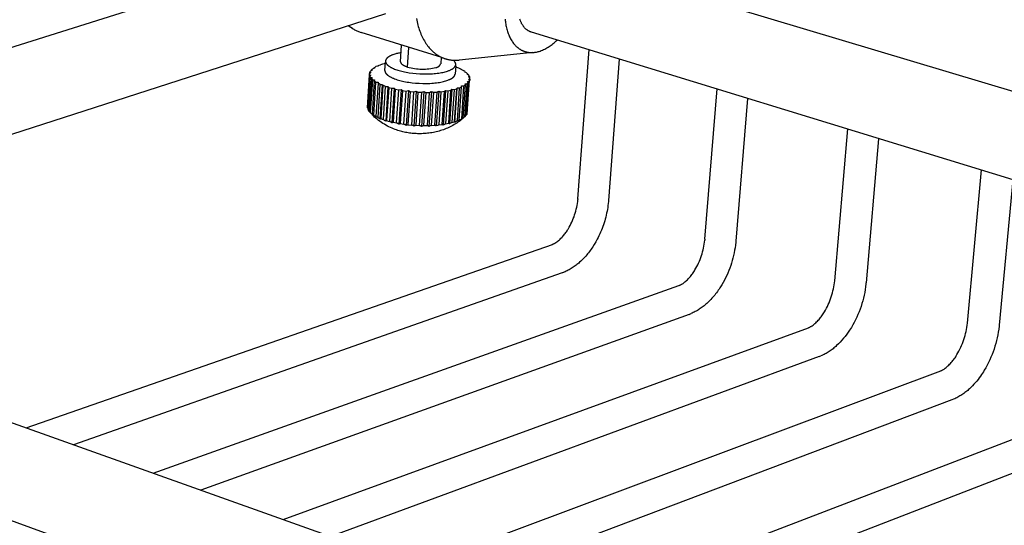
# Model space of a CAD drawing. Units: millimetres. Extents: x 1831 to 3270, y 2654 to 3212.
# Drawn here: x 3056 to 3131, y 3131 to 3169 of the extents above; entities that cross this region are included whole.
import ezdxf

# ---------------------------------------------------------------- set-up
doc = ezdxf.new("R2010")
doc.units = ezdxf.units.MM
doc.header["$MEASUREMENT"] = 0
for name, color, linetype, true_color in [('Default', 7, 'Continuous', 0x000000), ('Default$IGES level 5031011$Default', 7, 'Continuous', 0x000000), ('Make2D$visible$tangents$Default', 7, 'Continuous', 0x000000)]:
    doc.layers.add(name, color=color, linetype=linetype, true_color=true_color)

msp = doc.modelspace()

# ---------------------------------------------------------------- linework, layer by layer
at = {"layer": 'Default'}
for points in [[(3085.016, 3160.842), (3084.917, 3160.874), (3084.82, 3160.909)], [(3098.628, 3155.68), (3098.622, 3155.608)], [(3100.934, 3155.534), (3100.928, 3155.461)], [(3108.222, 3152.613), (3108.216, 3152.539)], [(3110.559, 3152.464), (3110.552, 3152.389)], [(3097.582, 3150.128), (3097.537, 3150.11), (3097.497, 3150.094), (3097.46, 3150.08), (3097.427, 3150.07)], [(3120.395, 3149.302), (3120.39, 3149.248)], [(3120.395, 3149.302), (3120.397, 3149.325)], [(3106.249, 3149.112), (3106.268, 3149.118)], [(3107.02, 3146.937), (3107.177, 3146.997)], [(3130.457, 3146.115), (3130.45, 3146.037)], [(3116.856, 3143.745), (3116.986, 3143.796)], [(3127.016, 3140.523), (3126.895, 3140.475)]]:
    msp.add_lwpolyline(points, dxfattribs=at)
at = {"layer": 'Default$IGES level 5031011$Default'}
for points in [[(3020.017, 3155.87), (3082.302, 3175.464)], [(3097.019, 3174.128), (3201.915, 3142.747)], [(3084.079, 3169.652), (3025.26, 3150.694)], [(3086.419, 3169.296), (3086.444, 3169.171), (3086.47, 3169.048), (3086.499, 3168.926), (3086.53, 3168.805), (3086.563, 3168.686), (3086.599, 3168.569), (3086.637, 3168.453), (3086.677, 3168.339), (3086.719, 3168.228), (3086.764, 3168.118), (3086.81, 3168.011), (3086.859, 3167.905), (3086.91, 3167.803), (3086.964, 3167.702), (3087.019, 3167.605), (3087.076, 3167.51), (3087.136, 3167.417), (3087.197, 3167.328), (3087.26, 3167.241), (3087.325, 3167.158), (3087.392, 3167.077), (3087.461, 3167), (3087.531, 3166.926), (3087.603, 3166.855), (3087.677, 3166.787), (3087.714, 3166.755), (3087.752, 3166.723), (3087.79, 3166.692), (3087.829, 3166.662), (3087.868, 3166.632), (3087.907, 3166.604), (3087.946, 3166.576), (3087.986, 3166.55), (3088.026, 3166.524), (3088.067, 3166.499), (3088.107, 3166.475), (3088.148, 3166.451), (3088.19, 3166.429), (3088.231, 3166.407), (3088.273, 3166.387), (3088.315, 3166.367), (3088.357, 3166.348), (3088.4, 3166.33), (3088.442, 3166.312), (3088.485, 3166.296), (3088.528, 3166.28), (3088.572, 3166.265), (3088.615, 3166.252), (3088.659, 3166.238), (3088.703, 3166.226), (3088.747, 3166.215), (3088.791, 3166.204), (3088.835, 3166.195), (3088.879, 3166.186), (3088.924, 3166.178), (3088.968, 3166.17), (3089.013, 3166.164), (3089.058, 3166.158), (3089.102, 3166.153), (3089.147, 3166.149), (3089.192, 3166.146), (3089.282, 3166.142), (3089.372, 3166.141), (3089.462, 3166.143), (3089.553, 3166.148), (3089.643, 3166.155)], [(3081.582, 3168.532), (3081.503, 3168.582), (3081.424, 3168.635), (3081.347, 3168.69), (3081.271, 3168.748)], [(3093.12, 3169.25), (3093.13, 3169.154), (3093.141, 3169.058), (3093.155, 3168.962), (3093.17, 3168.868), (3093.187, 3168.775), (3093.206, 3168.682), (3093.227, 3168.59), (3093.25, 3168.5), (3093.275, 3168.411), (3093.301, 3168.324), (3093.33, 3168.238), (3093.36, 3168.153), (3093.392, 3168.07), (3093.426, 3167.99), (3093.462, 3167.911), (3093.5, 3167.834), (3093.539, 3167.759), (3093.58, 3167.686), (3093.623, 3167.615), (3093.668, 3167.547), (3093.714, 3167.481), (3093.762, 3167.418), (3093.786, 3167.388), (3093.811, 3167.357), (3093.836, 3167.328), (3093.862, 3167.299), (3093.888, 3167.271), (3093.914, 3167.244), (3093.941, 3167.217), (3093.968, 3167.191), (3093.995, 3167.166), (3094.023, 3167.141), (3094.051, 3167.117), (3094.079, 3167.094), (3094.107, 3167.071), (3094.136, 3167.049), (3094.165, 3167.028), (3094.195, 3167.008), (3094.224, 3166.988), (3094.254, 3166.969), (3094.284, 3166.951), (3094.315, 3166.933), (3094.346, 3166.916), (3094.376, 3166.9), (3094.407, 3166.885), (3094.439, 3166.87), (3094.47, 3166.856), (3094.502, 3166.843), (3094.534, 3166.831), (3094.566, 3166.819), (3094.598, 3166.808), (3094.63, 3166.797), (3094.663, 3166.788), (3094.695, 3166.779), (3094.728, 3166.77), (3094.761, 3166.763), (3094.794, 3166.756), (3094.827, 3166.75), (3094.86, 3166.744), (3094.893, 3166.739), (3094.927, 3166.735), (3094.96, 3166.732), (3094.993, 3166.729), (3095.027, 3166.727), (3095.06, 3166.725), (3095.094, 3166.724), (3095.127, 3166.724), (3095.161, 3166.725), (3095.195, 3166.726), (3095.228, 3166.727), (3095.262, 3166.729), (3095.295, 3166.732), (3095.329, 3166.736), (3095.362, 3166.74), (3095.429, 3166.75), (3095.496, 3166.762), (3095.562, 3166.776), (3095.628, 3166.793), (3095.694, 3166.811), (3095.76, 3166.832)], [(3095.117, 3168.258), (3095.086, 3168.269), (3095.054, 3168.28), (3095.023, 3168.292), (3094.992, 3168.306), (3094.961, 3168.32), (3094.931, 3168.336), (3094.901, 3168.352), (3094.871, 3168.37), (3094.842, 3168.388), (3094.813, 3168.408), (3094.784, 3168.428), (3094.756, 3168.45), (3094.728, 3168.473), (3094.7, 3168.496), (3094.674, 3168.521), (3094.647, 3168.547), (3094.621, 3168.573), (3094.596, 3168.601), (3094.571, 3168.63), (3094.547, 3168.659), (3094.523, 3168.69), (3094.499, 3168.721), (3094.477, 3168.753), (3094.455, 3168.786), (3094.433, 3168.82), (3094.412, 3168.855), (3094.392, 3168.891), (3094.372, 3168.927), (3094.354, 3168.965), (3094.335, 3169.002), (3094.317, 3169.041), (3094.3, 3169.08), (3094.284, 3169.121), (3094.268, 3169.161), (3094.253, 3169.202), (3094.239, 3169.244)], [(3088.329, 3166.341), (3082.238, 3168.236)], [(3199.642, 3136.216), (3095.117, 3168.258)], [(3085.22, 3166.03), (3085.303, 3167.282)], [(3095.76, 3166.832), (3095.849, 3166.866), (3095.939, 3166.903), (3096.027, 3166.942), (3096.114, 3166.984), (3096.201, 3167.028), (3096.286, 3167.075), (3096.37, 3167.124), (3096.452, 3167.176), (3096.533, 3167.23), (3096.612, 3167.286), (3096.69, 3167.344), (3096.766, 3167.405), (3096.84, 3167.467), (3096.912, 3167.532), (3096.982, 3167.598), (3097.05, 3167.666)], [(3085.266, 3166.713), (3085.196, 3166.702), (3085.127, 3166.689), (3085.058, 3166.674), (3084.989, 3166.659), (3084.92, 3166.642), (3084.852, 3166.624), (3084.784, 3166.604), (3084.717, 3166.584), (3084.642, 3166.558), (3084.606, 3166.545), (3084.571, 3166.531), (3084.536, 3166.516), (3084.502, 3166.502), (3084.47, 3166.487), (3084.438, 3166.471), (3084.407, 3166.455), (3084.378, 3166.439), (3084.349, 3166.422), (3084.322, 3166.405), (3084.296, 3166.388), (3084.283, 3166.379), (3084.271, 3166.37), (3084.259, 3166.361), (3084.248, 3166.352), (3084.237, 3166.342), (3084.226, 3166.333), (3084.215, 3166.324), (3084.205, 3166.314), (3084.196, 3166.305), (3084.186, 3166.295), (3084.177, 3166.285), (3084.169, 3166.275), (3084.16, 3166.266), (3084.153, 3166.256), (3084.145, 3166.246), (3084.138, 3166.236), (3084.132, 3166.225), (3084.125, 3166.215), (3084.12, 3166.205), (3084.114, 3166.195), (3084.112, 3166.189), (3084.109, 3166.184), (3084.107, 3166.179), (3084.105, 3166.174), (3084.103, 3166.169), (3084.101, 3166.163), (3084.099, 3166.158), (3084.097, 3166.153), (3084.095, 3166.148), (3084.094, 3166.142), (3084.092, 3166.137), (3084.091, 3166.132), (3084.09, 3166.126), (3084.088, 3166.121), (3084.087, 3166.116), (3084.086, 3166.11), (3084.086, 3166.105), (3084.085, 3166.1), (3084.084, 3166.094), (3084.084, 3166.089), (3084.084, 3166.083), (3084.083, 3166.078), (3084.083, 3166.073), (3084.083, 3166.067), (3084.083, 3166.062), (3084.083, 3166.056), (3084.084, 3166.051), (3084.084, 3166.046), (3084.085, 3166.04), (3084.085, 3166.035), (3084.086, 3166.029), (3084.087, 3166.024), (3084.088, 3166.018), (3084.089, 3166.013), (3084.09, 3166.007), (3084.091, 3166.002), (3084.093, 3165.996), (3084.094, 3165.991), (3084.096, 3165.986), (3084.098, 3165.98), (3084.099, 3165.975), (3084.101, 3165.969), (3084.103, 3165.964), (3084.106, 3165.958), (3084.11, 3165.947), (3084.115, 3165.936), (3084.121, 3165.925), (3084.127, 3165.914), (3084.133, 3165.904), (3084.14, 3165.893), (3084.148, 3165.882), (3084.155, 3165.871), (3084.163, 3165.86), (3084.172, 3165.849), (3084.181, 3165.838), (3084.19, 3165.828), (3084.2, 3165.817), (3084.21, 3165.806), (3084.221, 3165.796), (3084.232, 3165.785), (3084.243, 3165.775), (3084.255, 3165.764), (3084.279, 3165.743), (3084.305, 3165.723), (3084.333, 3165.702), (3084.362, 3165.682), (3084.392, 3165.662), (3084.424, 3165.642), (3084.456, 3165.623), (3084.49, 3165.604), (3084.525, 3165.585), (3084.561, 3165.567), (3084.599, 3165.549), (3084.676, 3165.514), (3084.757, 3165.48), (3084.84, 3165.448), (3084.927, 3165.418), (3085.015, 3165.389)], [(3088.287, 3166.38), (3088.252, 3165.875)], [(3095.228, 3166.725), (3089.643, 3166.155)], [(3098.628, 3155.68), (3099.471, 3166.952)], [(3083.255, 3165.551), (3083.114, 3165.499)], [(3083.228, 3165.542), (3083.23, 3165.583)], [(3083.23, 3165.583), (3083.262, 3165.602), (3083.294, 3165.621), (3083.328, 3165.64), (3083.363, 3165.659)], [(3083.23, 3165.583), (3083.255, 3165.551)], [(3083.518, 3165.703), (3083.363, 3165.659)], [(3083.521, 3165.734), (3083.518, 3165.703)], [(3083.521, 3165.734), (3083.604, 3165.768), (3083.692, 3165.801)], [(3083.858, 3165.836), (3083.692, 3165.801)], [(3083.888, 3165.865), (3083.858, 3165.836)], [(3083.888, 3165.865), (3083.989, 3165.894), (3084.093, 3165.921)], [(3084.037, 3165.374), (3084.078, 3166.003)], [(3085.015, 3165.389), (3085.107, 3165.361), (3085.204, 3165.334), (3085.306, 3165.308), (3085.413, 3165.283), (3085.524, 3165.259), (3085.639, 3165.236), (3085.759, 3165.215), (3085.882, 3165.195), (3086.138, 3165.161), (3086.405, 3165.134), (3086.678, 3165.115), (3086.953, 3165.106), (3087.226, 3165.105), (3087.493, 3165.114), (3087.622, 3165.121), (3087.748, 3165.131), (3087.871, 3165.143), (3087.989, 3165.156), (3088.104, 3165.172), (3088.213, 3165.189), (3088.318, 3165.207), (3088.418, 3165.228), (3088.513, 3165.249), (3088.602, 3165.272), (3088.686, 3165.295), (3088.764, 3165.32), (3088.815, 3165.337), (3088.864, 3165.355), (3088.912, 3165.374), (3088.958, 3165.393), (3089.003, 3165.414), (3089.045, 3165.435), (3089.086, 3165.457), (3089.106, 3165.468), (3089.125, 3165.479), (3089.144, 3165.491), (3089.161, 3165.502), (3089.179, 3165.514), (3089.196, 3165.526), (3089.212, 3165.538), (3089.228, 3165.551), (3089.242, 3165.563), (3089.257, 3165.576), (3089.27, 3165.589), (3089.283, 3165.602), (3089.296, 3165.615), (3089.302, 3165.621), (3089.307, 3165.628), (3089.313, 3165.634), (3089.318, 3165.641), (3089.323, 3165.648), (3089.328, 3165.655), (3089.333, 3165.661), (3089.338, 3165.668), (3089.342, 3165.675), (3089.346, 3165.682), (3089.35, 3165.689), (3089.354, 3165.696), (3089.358, 3165.703), (3089.362, 3165.71), (3089.365, 3165.717), (3089.368, 3165.724), (3089.371, 3165.731), (3089.374, 3165.738), (3089.376, 3165.745), (3089.378, 3165.752), (3089.381, 3165.759), (3089.382, 3165.766), (3089.384, 3165.774), (3089.386, 3165.781), (3089.387, 3165.788), (3089.388, 3165.795), (3089.389, 3165.802), (3089.39, 3165.81), (3089.391, 3165.817), (3089.391, 3165.824), (3089.391, 3165.831), (3089.391, 3165.839), (3089.391, 3165.846), (3089.39, 3165.853), (3089.39, 3165.861), (3089.389, 3165.868), (3089.388, 3165.875), (3089.386, 3165.883), (3089.385, 3165.89), (3089.383, 3165.898), (3089.381, 3165.905), (3089.379, 3165.912), (3089.377, 3165.92), (3089.374, 3165.927), (3089.372, 3165.934), (3089.369, 3165.942), (3089.366, 3165.949), (3089.363, 3165.957), (3089.359, 3165.964), (3089.355, 3165.971), (3089.352, 3165.979), (3089.348, 3165.986), (3089.343, 3165.993), (3089.339, 3166.001), (3089.334, 3166.008), (3089.329, 3166.015), (3089.324, 3166.023), (3089.319, 3166.03), (3089.308, 3166.045), (3089.296, 3166.059), (3089.284, 3166.074), (3089.27, 3166.088), (3089.256, 3166.102), (3089.242, 3166.117), (3089.226, 3166.131), (3089.21, 3166.145)], [(3085.22, 3166.03), (3085.22, 3166.026), (3085.22, 3166.023), (3085.22, 3166.019), (3085.22, 3166.016), (3085.22, 3166.012), (3085.22, 3166.009), (3085.22, 3166.005), (3085.221, 3166.002), (3085.221, 3165.998), (3085.222, 3165.995), (3085.222, 3165.991), (3085.223, 3165.988), (3085.224, 3165.984), (3085.225, 3165.981), (3085.226, 3165.977), (3085.227, 3165.974), (3085.228, 3165.97), (3085.229, 3165.967), (3085.23, 3165.963), (3085.231, 3165.96), (3085.233, 3165.956), (3085.234, 3165.953), (3085.236, 3165.949), (3085.237, 3165.946), (3085.239, 3165.942), (3085.241, 3165.939), (3085.245, 3165.932), (3085.249, 3165.925), (3085.253, 3165.918), (3085.258, 3165.911), (3085.263, 3165.904), (3085.269, 3165.897), (3085.274, 3165.89), (3085.28, 3165.883), (3085.286, 3165.876), (3085.293, 3165.869), (3085.3, 3165.863), (3085.307, 3165.856), (3085.314, 3165.849), (3085.322, 3165.842), (3085.33, 3165.836), (3085.338, 3165.829), (3085.346, 3165.822), (3085.364, 3165.809), (3085.383, 3165.796), (3085.402, 3165.784), (3085.423, 3165.771), (3085.444, 3165.759), (3085.467, 3165.747), (3085.49, 3165.735), (3085.513, 3165.723), (3085.538, 3165.712), (3085.563, 3165.701), (3085.589, 3165.69), (3085.642, 3165.669), (3085.697, 3165.65), (3085.754, 3165.631)], [(3085.754, 3165.631), (3085.883, 3165.596), (3086.014, 3165.565), (3086.146, 3165.538), (3086.28, 3165.516), (3086.414, 3165.498), (3086.549, 3165.484), (3086.685, 3165.475), (3086.821, 3165.47), (3086.957, 3165.47), (3087.093, 3165.474), (3087.229, 3165.483), (3087.364, 3165.496), (3087.498, 3165.513), (3087.631, 3165.535), (3087.763, 3165.561), (3087.894, 3165.592), (3087.908, 3165.594), (3087.922, 3165.596), (3087.937, 3165.599), (3087.951, 3165.603), (3087.965, 3165.607), (3087.979, 3165.611), (3087.993, 3165.616), (3088.007, 3165.622), (3088.021, 3165.628), (3088.035, 3165.635), (3088.048, 3165.642), (3088.062, 3165.649), (3088.075, 3165.657), (3088.088, 3165.665), (3088.1, 3165.674), (3088.112, 3165.684), (3088.124, 3165.693), (3088.136, 3165.704), (3088.147, 3165.714), (3088.158, 3165.725), (3088.168, 3165.736), (3088.178, 3165.748), (3088.188, 3165.759), (3088.197, 3165.772), (3088.205, 3165.784), (3088.213, 3165.796), (3088.221, 3165.809), (3088.228, 3165.822), (3088.235, 3165.835), (3088.241, 3165.848), (3088.247, 3165.862), (3088.252, 3165.875)], [(3089.385, 3165.731), (3089.341, 3165.102)], [(3089.432, 3165.625), (3089.379, 3165.645)], [(3089.467, 3165.594), (3089.432, 3165.625)], [(3089.63, 3165.544), (3089.467, 3165.594)], [(3089.803, 3165.462), (3089.719, 3165.503), (3089.63, 3165.544)], [(3101.748, 3166.226), (3100.934, 3155.534)], [(3082.72, 3162.554), (3082.883, 3165.049)], [(3082.906, 3164.952), (3082.743, 3162.456)], [(3082.788, 3162.362), (3082.951, 3164.859)], [(3082.883, 3165.049), (3082.882, 3165.061), (3082.881, 3165.072), (3082.88, 3165.084), (3082.88, 3165.096), (3082.88, 3165.107), (3082.881, 3165.119), (3082.882, 3165.13), (3082.883, 3165.142)], [(3082.984, 3165.207), (3082.888, 3165.145)], [(3082.889, 3165.048), (3082.983, 3165.024)], [(3082.901, 3165.14), (3082.907, 3165.236)], [(3082.907, 3165.236), (3082.912, 3165.248), (3082.917, 3165.259), (3082.922, 3165.27), (3082.927, 3165.281), (3082.933, 3165.292), (3082.94, 3165.303), (3082.946, 3165.314), (3082.953, 3165.325)], [(3082.907, 3165.236), (3082.984, 3165.207)], [(3082.951, 3164.859), (3082.945, 3164.87), (3082.939, 3164.881), (3082.933, 3164.892), (3082.927, 3164.903), (3082.922, 3164.915), (3082.917, 3164.926), (3082.912, 3164.937), (3082.908, 3164.948)], [(3082.983, 3165.024), (3082.912, 3164.958)], [(3082.951, 3164.859), (3083.072, 3164.838)], [(3083.075, 3165.385), (3082.953, 3165.325)], [(3083.02, 3165.358), (3083.024, 3165.416)], [(3083.073, 3164.837), (3083.022, 3164.762)], [(3083.024, 3165.416), (3083.034, 3165.426), (3083.045, 3165.437), (3083.056, 3165.447), (3083.067, 3165.458), (3083.09, 3165.479), (3083.114, 3165.499)], [(3083.024, 3165.416), (3083.075, 3165.385)], [(3084.037, 3165.374), (3084.036, 3165.368), (3084.036, 3165.362), (3084.036, 3165.356), (3084.036, 3165.35), (3084.036, 3165.344), (3084.036, 3165.338), (3084.037, 3165.332), (3084.037, 3165.325), (3084.038, 3165.319), (3084.039, 3165.313), (3084.04, 3165.307), (3084.041, 3165.301), (3084.042, 3165.295), (3084.044, 3165.289), (3084.045, 3165.282), (3084.047, 3165.276), (3084.049, 3165.27), (3084.051, 3165.264), (3084.053, 3165.258), (3084.055, 3165.252), (3084.058, 3165.245), (3084.06, 3165.239), (3084.063, 3165.233), (3084.066, 3165.227), (3084.069, 3165.221), (3084.072, 3165.215), (3084.075, 3165.208), (3084.078, 3165.202), (3084.085, 3165.19), (3084.093, 3165.178), (3084.101, 3165.165), (3084.11, 3165.153), (3084.119, 3165.141), (3084.129, 3165.129), (3084.139, 3165.117), (3084.15, 3165.105), (3084.162, 3165.092), (3084.173, 3165.08), (3084.186, 3165.069), (3084.199, 3165.057), (3084.212, 3165.045), (3084.226, 3165.033), (3084.24, 3165.021), (3084.255, 3165.01), (3084.286, 3164.987), (3084.318, 3164.964), (3084.352, 3164.942), (3084.388, 3164.92), (3084.426, 3164.898), (3084.465, 3164.877), (3084.505, 3164.856), (3084.547, 3164.835), (3084.589, 3164.815), (3084.633, 3164.796), (3084.679, 3164.777), (3084.772, 3164.74), (3084.868, 3164.706), (3084.968, 3164.673)], [(3084.968, 3164.673), (3085.06, 3164.645), (3085.156, 3164.618), (3085.258, 3164.592), (3085.365, 3164.567), (3085.476, 3164.543), (3085.591, 3164.52), (3085.711, 3164.498), (3085.834, 3164.479), (3086.09, 3164.444), (3086.357, 3164.417), (3086.63, 3164.399), (3086.905, 3164.389), (3087.178, 3164.388), (3087.444, 3164.397), (3087.573, 3164.405), (3087.699, 3164.414), (3087.822, 3164.426), (3087.94, 3164.44), (3088.055, 3164.455), (3088.164, 3164.472), (3088.269, 3164.491), (3088.369, 3164.511), (3088.463, 3164.533), (3088.553, 3164.555), (3088.637, 3164.579), (3088.715, 3164.604), (3088.781, 3164.626), (3088.844, 3164.65), (3088.904, 3164.675), (3088.933, 3164.688), (3088.962, 3164.702), (3088.99, 3164.715), (3089.016, 3164.729), (3089.042, 3164.744), (3089.068, 3164.758), (3089.092, 3164.773), (3089.115, 3164.788), (3089.138, 3164.804), (3089.159, 3164.82), (3089.179, 3164.836), (3089.189, 3164.844), (3089.198, 3164.852), (3089.208, 3164.86), (3089.217, 3164.869), (3089.225, 3164.877), (3089.234, 3164.885), (3089.242, 3164.894), (3089.249, 3164.902), (3089.257, 3164.911), (3089.264, 3164.92), (3089.271, 3164.928), (3089.278, 3164.937), (3089.284, 3164.946), (3089.29, 3164.955), (3089.295, 3164.964), (3089.301, 3164.973), (3089.306, 3164.982), (3089.31, 3164.991), (3089.315, 3165), (3089.319, 3165.009), (3089.323, 3165.018), (3089.326, 3165.027), (3089.329, 3165.037), (3089.332, 3165.046), (3089.334, 3165.055), (3089.336, 3165.065), (3089.337, 3165.069), (3089.338, 3165.074), (3089.339, 3165.079), (3089.339, 3165.083), (3089.34, 3165.088), (3089.34, 3165.093), (3089.341, 3165.098), (3089.341, 3165.102)], [(3089.81, 3165.432), (3089.803, 3165.462)], [(3089.963, 3165.373), (3089.81, 3165.431)], [(3090.097, 3165.285), (3090.066, 3165.307), (3090.033, 3165.329), (3089.998, 3165.351), (3089.963, 3165.373)], [(3090.08, 3165.259), (3090.097, 3165.285)], [(3090.215, 3165.191), (3090.085, 3165.252)], [(3090.307, 3165.1), (3090.286, 3165.123), (3090.264, 3165.146), (3090.24, 3165.169), (3090.215, 3165.191)], [(3090.38, 3165.003), (3090.261, 3165.073)], [(3090.275, 3165.081), (3090.307, 3165.1)], [(3090.307, 3165.1), (3090.304, 3165.048)], [(3090.454, 3164.813), (3090.361, 3164.884)], [(3090.362, 3164.889), (3090.428, 3164.91)], [(3090.428, 3164.91), (3090.424, 3164.921), (3090.418, 3164.933), (3090.413, 3164.945), (3090.407, 3164.956), (3090.401, 3164.968), (3090.394, 3164.98), (3090.388, 3164.991), (3090.38, 3165.003)], [(3090.428, 3164.91), (3090.423, 3164.837)], [(3090.457, 3164.72), (3090.458, 3164.732), (3090.458, 3164.743), (3090.458, 3164.755), (3090.458, 3164.766), (3090.458, 3164.778), (3090.457, 3164.79), (3090.456, 3164.801), (3090.454, 3164.813)], [(3083.022, 3164.762), (3082.859, 3162.264)], [(3082.948, 3162.172), (3083.112, 3164.67)], [(3083.112, 3164.67), (3083.087, 3164.693), (3083.064, 3164.716), (3083.042, 3164.739), (3083.022, 3164.762)], [(3083.228, 3164.576), (3083.064, 3162.077)], [(3083.112, 3164.67), (3083.252, 3164.655)], [(3083.196, 3161.988), (3083.36, 3164.488)], [(3083.252, 3164.655), (3083.228, 3164.576)], [(3083.36, 3164.488), (3083.325, 3164.51), (3083.291, 3164.532), (3083.259, 3164.554), (3083.228, 3164.576)], [(3083.519, 3164.398), (3083.354, 3161.898)], [(3083.36, 3164.488), (3083.516, 3164.479)], [(3083.516, 3164.479), (3083.519, 3164.398)], [(3083.69, 3164.316), (3083.602, 3164.357), (3083.519, 3164.398)], [(3083.526, 3161.814), (3083.69, 3164.316)], [(3083.686, 3161.712), (3083.855, 3164.276)], [(3083.69, 3164.316), (3083.857, 3164.314)], [(3083.887, 3164.234), (3083.723, 3161.732)], [(3083.857, 3164.314), (3083.887, 3164.234)], [(3084.094, 3164.159), (3083.989, 3164.196), (3083.887, 3164.234)], [(3083.929, 3161.656), (3084.094, 3164.159)], [(3084.094, 3164.159), (3084.269, 3164.166)], [(3084.267, 3164.141), (3084.095, 3161.542)], [(3084.326, 3164.086), (3084.16, 3161.583)], [(3084.269, 3164.166), (3084.326, 3164.086)], [(3084.326, 3164.086), (3084.562, 3164.021)], [(3089.465, 3163.991), (3089.498, 3164.069)], [(3089.661, 3164.056), (3089.488, 3161.552)], [(3089.498, 3164.069), (3089.661, 3164.056)], [(3089.659, 3161.621), (3089.832, 3164.124)], [(3089.661, 3164.056), (3089.749, 3164.089), (3089.832, 3164.124)], [(3089.989, 3164.199), (3089.815, 3161.697)], [(3089.832, 3164.124), (3089.837, 3164.204)], [(3089.837, 3164.204), (3089.989, 3164.199)], [(3089.946, 3161.775), (3090.12, 3164.276)], [(3089.989, 3164.199), (3090.024, 3164.218), (3090.057, 3164.237), (3090.089, 3164.257), (3090.12, 3164.276)], [(3090.234, 3164.36), (3090.061, 3161.859)], [(3090.098, 3164.357), (3090.234, 3164.36)], [(3090.12, 3164.276), (3090.098, 3164.357)], [(3090.149, 3161.944), (3090.323, 3164.445)], [(3090.392, 3164.535), (3090.218, 3162.036)], [(3090.234, 3164.36), (3090.259, 3164.381), (3090.281, 3164.402), (3090.292, 3164.413), (3090.303, 3164.423), (3090.313, 3164.434), (3090.323, 3164.445)], [(3090.261, 3162.126), (3090.435, 3164.625)], [(3090.273, 3164.525), (3090.392, 3164.535)], [(3090.323, 3164.445), (3090.273, 3164.525)], [(3090.36, 3164.703), (3090.457, 3164.72)], [(3090.435, 3164.625), (3090.36, 3164.703)], [(3090.392, 3164.535), (3090.398, 3164.547), (3090.405, 3164.558), (3090.41, 3164.569), (3090.416, 3164.58), (3090.421, 3164.591), (3090.426, 3164.603), (3090.431, 3164.614), (3090.435, 3164.625)], [(3090.457, 3164.72), (3090.45, 3164.624)], [(3084.397, 3161.517), (3084.562, 3164.021)], [(3084.562, 3164.021), (3084.74, 3164.036)], [(3084.74, 3164.036), (3084.565, 3161.412)], [(3084.822, 3163.959), (3084.656, 3161.455)], [(3084.74, 3164.036), (3084.822, 3163.959)], [(3084.822, 3163.959), (3085.083, 3163.905)], [(3084.916, 3161.401), (3085.083, 3163.905)], [(3085.083, 3163.905), (3085.259, 3163.93)], [(3085.259, 3163.93), (3085.084, 3161.304)], [(3085.364, 3163.856), (3085.197, 3161.351)], [(3085.259, 3163.93), (3085.364, 3163.856)], [(3085.364, 3163.856), (3085.643, 3163.815)], [(3085.476, 3161.31), (3085.643, 3163.815)], [(3085.813, 3163.848), (3085.637, 3161.222)], [(3085.643, 3163.815), (3085.813, 3163.848)], [(3085.939, 3163.779), (3085.771, 3161.274)], [(3085.813, 3163.848), (3085.939, 3163.779)], [(3085.939, 3163.779), (3086.229, 3163.752)], [(3086.06, 3161.246), (3086.229, 3163.752)], [(3086.389, 3163.794), (3086.212, 3161.167)], [(3086.229, 3163.752), (3086.389, 3163.794)], [(3086.532, 3163.731), (3086.364, 3161.225)], [(3086.389, 3163.794), (3086.532, 3163.731)], [(3086.532, 3163.731), (3086.826, 3163.719)], [(3086.656, 3161.213), (3086.826, 3163.719)], [(3086.972, 3163.769), (3086.794, 3161.142)], [(3086.826, 3163.719), (3086.972, 3163.769)], [(3087.129, 3163.713), (3086.959, 3161.207)], [(3086.972, 3163.769), (3087.129, 3163.713)], [(3087.129, 3163.713), (3087.419, 3163.715)], [(3087.248, 3161.209), (3087.419, 3163.715)], [(3087.547, 3163.772), (3087.369, 3161.146)], [(3087.419, 3163.715), (3087.54, 3163.769)], [(3087.714, 3163.725), (3087.544, 3161.219)], [(3087.547, 3163.772), (3087.714, 3163.725)], [(3087.714, 3163.725), (3087.993, 3163.741)], [(3087.822, 3161.236), (3087.993, 3163.741)], [(3088.101, 3163.806), (3087.922, 3161.179)], [(3087.993, 3163.741), (3088.098, 3163.804)], [(3088.101, 3163.806), (3088.274, 3163.766)], [(3088.274, 3163.766), (3088.102, 3161.261)], [(3088.274, 3163.766), (3088.534, 3163.797)], [(3088.362, 3161.292), (3088.534, 3163.797)], [(3088.619, 3163.867), (3088.439, 3161.241)], [(3088.534, 3163.797), (3088.619, 3163.867)], [(3088.621, 3163.867), (3088.793, 3163.837)], [(3088.793, 3163.837), (3088.621, 3161.331)], [(3088.793, 3163.837), (3088.913, 3163.858), (3089.029, 3163.881)], [(3088.857, 3161.376), (3089.029, 3163.881)], [(3089.089, 3163.956), (3088.908, 3161.331)], [(3089.029, 3163.881), (3089.089, 3163.956)], [(3089.259, 3163.934), (3089.087, 3161.429)], [(3089.097, 3163.955), (3089.259, 3163.934)], [(3089.259, 3163.934), (3089.364, 3163.962), (3089.465, 3163.991)], [(3089.292, 3161.487), (3089.465, 3163.991)], [(3089.317, 3161.445), (3089.495, 3164.029)], [(3108.222, 3152.613), (3109.137, 3163.988)], [(3111.441, 3163.254), (3110.559, 3152.464)], [(3082.747, 3162.51), (3082.72, 3162.554)], [(3082.743, 3162.456), (3082.748, 3162.444), (3082.752, 3162.432), (3082.758, 3162.421), (3082.763, 3162.409), (3082.769, 3162.397), (3082.775, 3162.385), (3082.782, 3162.374), (3082.788, 3162.362)], [(3082.848, 3162.285), (3082.788, 3162.362)], [(3082.859, 3162.264), (3082.879, 3162.241), (3082.901, 3162.218), (3082.924, 3162.195), (3082.948, 3162.172)], [(3083.051, 3162.064), (3083.014, 3162.102), (3082.948, 3162.172)], [(3083.064, 3162.077), (3083.095, 3162.054), (3083.128, 3162.032), (3083.161, 3162.01), (3083.196, 3161.988)], [(3083.064, 3162.077), (3083.068, 3162.065), (3083.072, 3162.055), (3083.076, 3162.045), (3083.081, 3162.035)], [(3084.82, 3160.909), (3084.699, 3160.955), (3084.578, 3161.004), (3084.459, 3161.056), (3084.341, 3161.113), (3084.224, 3161.172), (3084.109, 3161.235), (3083.995, 3161.301), (3083.884, 3161.37), (3083.774, 3161.443), (3083.667, 3161.518), (3083.562, 3161.596), (3083.459, 3161.678), (3083.359, 3161.762), (3083.261, 3161.848), (3083.166, 3161.937), (3083.074, 3162.028)], [(3083.344, 3161.858), (3083.27, 3161.921), (3083.196, 3161.988)], [(3083.354, 3161.898), (3083.349, 3161.876), (3083.344, 3161.858)], [(3083.354, 3161.898), (3083.438, 3161.856), (3083.526, 3161.814)], [(3090.061, 3161.859), (3089.953, 3161.766)], [(3090.061, 3161.859), (3090.085, 3161.88), (3090.107, 3161.901), (3090.118, 3161.912), (3090.129, 3161.923), (3090.139, 3161.934), (3090.149, 3161.944)], [(3090.218, 3162.036), (3090.154, 3161.968)], [(3090.218, 3162.036), (3090.224, 3162.047), (3090.231, 3162.058), (3090.236, 3162.069), (3090.242, 3162.081), (3090.247, 3162.092), (3090.252, 3162.103), (3090.257, 3162.115), (3090.261, 3162.126)], [(3083.684, 3161.692), (3083.605, 3161.752), (3083.526, 3161.814)], [(3083.723, 3161.732), (3083.713, 3161.721), (3083.704, 3161.711), (3083.699, 3161.706), (3083.694, 3161.701), (3083.689, 3161.697), (3083.684, 3161.692)], [(3083.723, 3161.732), (3083.824, 3161.693), (3083.929, 3161.656)], [(3084.095, 3161.542), (3084.012, 3161.598), (3083.929, 3161.656)], [(3084.16, 3161.583), (3084.144, 3161.572), (3084.128, 3161.561), (3084.111, 3161.551), (3084.095, 3161.542)], [(3084.16, 3161.583), (3084.277, 3161.549), (3084.397, 3161.517)], [(3084.565, 3161.412), (3084.481, 3161.463), (3084.397, 3161.517)], [(3084.656, 3161.455), (3084.633, 3161.443), (3084.611, 3161.432), (3084.588, 3161.422), (3084.565, 3161.412)], [(3084.656, 3161.455), (3084.916, 3161.401)], [(3085.084, 3161.304), (3085, 3161.351), (3084.916, 3161.401)], [(3085.197, 3161.351), (3085.169, 3161.338), (3085.14, 3161.326), (3085.112, 3161.315), (3085.084, 3161.304)], [(3085.197, 3161.351), (3085.476, 3161.31)], [(3085.637, 3161.222), (3085.556, 3161.264), (3085.476, 3161.31)], [(3085.771, 3161.274), (3085.738, 3161.26), (3085.704, 3161.247), (3085.671, 3161.234), (3085.637, 3161.222)], [(3085.771, 3161.274), (3086.06, 3161.246)], [(3086.212, 3161.167), (3086.136, 3161.206), (3086.06, 3161.246)], [(3086.364, 3161.225), (3086.288, 3161.195), (3086.212, 3161.167)], [(3086.364, 3161.225), (3086.656, 3161.213)], [(3086.794, 3161.142), (3086.76, 3161.158), (3086.725, 3161.176), (3086.691, 3161.194), (3086.656, 3161.213)], [(3086.959, 3161.207), (3086.877, 3161.173), (3086.794, 3161.142)], [(3086.959, 3161.207), (3087.248, 3161.209)], [(3087.369, 3161.146), (3087.339, 3161.16), (3087.308, 3161.176), (3087.278, 3161.192), (3087.248, 3161.209)], [(3087.544, 3161.219), (3087.456, 3161.181), (3087.369, 3161.146)], [(3087.544, 3161.219), (3087.822, 3161.236)], [(3087.922, 3161.179), (3087.896, 3161.192), (3087.872, 3161.206), (3087.847, 3161.22), (3087.822, 3161.236)], [(3088.102, 3161.261), (3088.012, 3161.218), (3087.922, 3161.179)], [(3088.102, 3161.261), (3088.362, 3161.292)], [(3089.918, 3161.734), (3089.831, 3161.663), (3089.742, 3161.594), (3089.651, 3161.526), (3089.559, 3161.461), (3089.465, 3161.398), (3089.369, 3161.337), (3089.272, 3161.279), (3089.174, 3161.222), (3089.074, 3161.168), (3088.973, 3161.116), (3088.871, 3161.067), (3088.768, 3161.02), (3088.664, 3160.976), (3088.559, 3160.934), (3088.453, 3160.895), (3088.347, 3160.858)], [(3088.439, 3161.241), (3088.42, 3161.253), (3088.4, 3161.265), (3088.381, 3161.278), (3088.362, 3161.292)], [(3088.621, 3161.331), (3088.53, 3161.285), (3088.439, 3161.241)], [(3088.621, 3161.331), (3088.74, 3161.353), (3088.857, 3161.376)], [(3088.908, 3161.331), (3088.901, 3161.336), (3088.895, 3161.341), (3088.888, 3161.346), (3088.882, 3161.352), (3088.869, 3161.364), (3088.857, 3161.376)], [(3089.087, 3161.429), (3088.997, 3161.379), (3088.908, 3161.331)], [(3089.087, 3161.429), (3089.192, 3161.457), (3089.292, 3161.487)], [(3089.317, 3161.445), (3089.313, 3161.449), (3089.31, 3161.454), (3089.307, 3161.459), (3089.304, 3161.464), (3089.298, 3161.475), (3089.292, 3161.487)], [(3089.488, 3161.552), (3089.403, 3161.497), (3089.317, 3161.445)], [(3089.488, 3161.552), (3089.576, 3161.586), (3089.659, 3161.621)], [(3089.815, 3161.697), (3089.736, 3161.637), (3089.655, 3161.581)], [(3089.655, 3161.581), (3089.659, 3161.621)], [(3089.815, 3161.697), (3089.85, 3161.716), (3089.883, 3161.735), (3089.916, 3161.755), (3089.946, 3161.775)], [(3088.347, 3160.858), (3088.241, 3160.824), (3088.134, 3160.793), (3088.027, 3160.763), (3087.918, 3160.736), (3087.81, 3160.711), (3087.7, 3160.689), (3087.59, 3160.668), (3087.48, 3160.65), (3087.369, 3160.635), (3087.258, 3160.621), (3087.147, 3160.61), (3087.036, 3160.602), (3086.924, 3160.596), (3086.813, 3160.592), (3086.701, 3160.59), (3086.491, 3160.593), (3086.391, 3160.597), (3086.291, 3160.602), (3086.191, 3160.61), (3086.092, 3160.619), (3085.992, 3160.63), (3085.893, 3160.643), (3085.794, 3160.658), (3085.695, 3160.675), (3085.597, 3160.693), (3085.499, 3160.714), (3085.401, 3160.736), (3085.304, 3160.76), (3085.207, 3160.785), (3085.111, 3160.813), (3085.016, 3160.842)], [(3118.03, 3149.477), (3119.02, 3160.959)], [(3121.352, 3160.216), (3120.397, 3149.325)], [(3128.057, 3146.272), (3129.126, 3157.86)], [(3131.487, 3157.109), (3130.457, 3146.115)], [(3096.693, 3152.231), (3096.715, 3152.24), (3096.738, 3152.249), (3096.761, 3152.259), (3096.783, 3152.269), (3096.805, 3152.279), (3096.828, 3152.29), (3096.849, 3152.301), (3096.871, 3152.313), (3096.893, 3152.325), (3096.914, 3152.337), (3096.935, 3152.35), (3096.956, 3152.363), (3096.976, 3152.376), (3096.996, 3152.39), (3097.016, 3152.404), (3097.036, 3152.419), (3097.099, 3152.469), (3097.161, 3152.521), (3097.222, 3152.575), (3097.282, 3152.63), (3097.341, 3152.686), (3097.398, 3152.744), (3097.454, 3152.803), (3097.508, 3152.864), (3097.561, 3152.926), (3097.612, 3152.989), (3097.662, 3153.053), (3097.71, 3153.119), (3097.757, 3153.185), (3097.802, 3153.252), (3097.845, 3153.321), (3097.887, 3153.39), (3097.961, 3153.517), (3098.031, 3153.645), (3098.098, 3153.776), (3098.161, 3153.909), (3098.221, 3154.044), (3098.277, 3154.18), (3098.329, 3154.319), (3098.377, 3154.458), (3098.422, 3154.599), (3098.463, 3154.741), (3098.499, 3154.884), (3098.532, 3155.028), (3098.561, 3155.172), (3098.585, 3155.317), (3098.606, 3155.462), (3098.622, 3155.608)], [(3100.928, 3155.461), (3100.914, 3155.315), (3100.897, 3155.168), (3100.876, 3155.021), (3100.852, 3154.874), (3100.825, 3154.727), (3100.795, 3154.58), (3100.762, 3154.434), (3100.726, 3154.288), (3100.688, 3154.143), (3100.646, 3153.999), (3100.602, 3153.856), (3100.555, 3153.713), (3100.505, 3153.571), (3100.452, 3153.431), (3100.396, 3153.291), (3100.338, 3153.153), (3100.278, 3153.016), (3100.214, 3152.88), (3100.148, 3152.746), (3100.08, 3152.613), (3099.973, 3152.418), (3099.861, 3152.228), (3099.745, 3152.042), (3099.684, 3151.951), (3099.622, 3151.861), (3099.558, 3151.772), (3099.492, 3151.684), (3099.425, 3151.597), (3099.356, 3151.511), (3099.286, 3151.427), (3099.214, 3151.344), (3099.14, 3151.262), (3099.066, 3151.182), (3098.989, 3151.103), (3098.912, 3151.025), (3098.833, 3150.95), (3098.753, 3150.875), (3098.688, 3150.817), (3098.622, 3150.761), (3098.554, 3150.706), (3098.486, 3150.652), (3098.416, 3150.599), (3098.345, 3150.548), (3098.273, 3150.499), (3098.199, 3150.451), (3098.125, 3150.405), (3098.05, 3150.36), (3097.974, 3150.317), (3097.897, 3150.276), (3097.819, 3150.236), (3097.741, 3150.198), (3097.662, 3150.162), (3097.582, 3150.128)], [(3056.926, 3138.359), (3096.693, 3152.231)], [(3106.268, 3149.118), (3106.308, 3149.135), (3106.349, 3149.152), (3106.388, 3149.171), (3106.427, 3149.191), (3106.466, 3149.213), (3106.503, 3149.235), (3106.54, 3149.259), (3106.576, 3149.284), (3106.642, 3149.336), (3106.707, 3149.39), (3106.771, 3149.445), (3106.834, 3149.502), (3106.895, 3149.561), (3106.955, 3149.621), (3107.014, 3149.683), (3107.071, 3149.746), (3107.126, 3149.81), (3107.18, 3149.876), (3107.232, 3149.943), (3107.282, 3150.011), (3107.331, 3150.081), (3107.378, 3150.151), (3107.423, 3150.223), (3107.466, 3150.295), (3107.54, 3150.423), (3107.611, 3150.554), (3107.679, 3150.686), (3107.743, 3150.821), (3107.803, 3150.957), (3107.86, 3151.095), (3107.913, 3151.235), (3107.963, 3151.376), (3108.008, 3151.519), (3108.05, 3151.662), (3108.088, 3151.807), (3108.121, 3151.952), (3108.151, 3152.098), (3108.177, 3152.245), (3108.198, 3152.392), (3108.216, 3152.539)], [(3110.552, 3152.389), (3110.529, 3152.172), (3110.502, 3151.976), (3110.469, 3151.78), (3110.432, 3151.585), (3110.389, 3151.39), (3110.342, 3151.197), (3110.289, 3151.004), (3110.231, 3150.813), (3110.169, 3150.623), (3110.102, 3150.435), (3110.029, 3150.248), (3109.953, 3150.064), (3109.871, 3149.882), (3109.785, 3149.703), (3109.695, 3149.525), (3109.6, 3149.351), (3109.501, 3149.18), (3109.412, 3149.033), (3109.353, 3148.94), (3109.292, 3148.848), (3109.229, 3148.756), (3109.165, 3148.666), (3109.099, 3148.578), (3109.032, 3148.49), (3108.963, 3148.403), (3108.892, 3148.318), (3108.82, 3148.234), (3108.747, 3148.152), (3108.672, 3148.07), (3108.595, 3147.991), (3108.517, 3147.912), (3108.438, 3147.835), (3108.358, 3147.76), (3108.293, 3147.701), (3108.226, 3147.643), (3108.158, 3147.587), (3108.089, 3147.532), (3108.019, 3147.479), (3107.947, 3147.427), (3107.874, 3147.376), (3107.8, 3147.328), (3107.726, 3147.28), (3107.65, 3147.235), (3107.573, 3147.191), (3107.495, 3147.148), (3107.417, 3147.108), (3107.338, 3147.069), (3107.258, 3147.032), (3107.177, 3146.997)], [(3023.376, 3150.322), (3128.961, 3112.671)], [(3097.427, 3150.07), (3060.509, 3137.081)], [(3116.055, 3145.936), (3116.069, 3145.941), (3116.083, 3145.947), (3116.113, 3145.96), (3116.145, 3145.975), (3116.179, 3145.992), (3116.214, 3146.011), (3116.251, 3146.032), (3116.289, 3146.056), (3116.329, 3146.082), (3116.398, 3146.135), (3116.467, 3146.191), (3116.534, 3146.248), (3116.599, 3146.307), (3116.663, 3146.368), (3116.726, 3146.43), (3116.787, 3146.494), (3116.846, 3146.56), (3116.904, 3146.627), (3116.96, 3146.695), (3117.015, 3146.765), (3117.067, 3146.836), (3117.117, 3146.908), (3117.166, 3146.981), (3117.213, 3147.056), (3117.257, 3147.131), (3117.335, 3147.265), (3117.408, 3147.401), (3117.478, 3147.539), (3117.545, 3147.68), (3117.608, 3147.822), (3117.666, 3147.966), (3117.721, 3148.112), (3117.772, 3148.26), (3117.819, 3148.408), (3117.862, 3148.558), (3117.9, 3148.709), (3117.934, 3148.861), (3117.964, 3149.013), (3117.99, 3149.166), (3118.012, 3149.319), (3118.029, 3149.473)], [(3120.39, 3149.248), (3120.366, 3149.032), (3120.335, 3148.817), (3120.298, 3148.602), (3120.255, 3148.387), (3120.206, 3148.174), (3120.151, 3147.962), (3120.09, 3147.751), (3120.023, 3147.542), (3119.951, 3147.334), (3119.873, 3147.129), (3119.789, 3146.927), (3119.7, 3146.727), (3119.605, 3146.529), (3119.506, 3146.335), (3119.401, 3146.144), (3119.291, 3145.957), (3119.159, 3145.746), (3119.053, 3145.587), (3118.942, 3145.432), (3118.826, 3145.279), (3118.705, 3145.13), (3118.579, 3144.985), (3118.449, 3144.845), (3118.315, 3144.708), (3118.177, 3144.576), (3118.112, 3144.516), (3118.045, 3144.457), (3117.976, 3144.399), (3117.906, 3144.343), (3117.835, 3144.289), (3117.763, 3144.236), (3117.69, 3144.184), (3117.615, 3144.134), (3117.54, 3144.086), (3117.463, 3144.04), (3117.386, 3143.995), (3117.307, 3143.951), (3117.228, 3143.91), (3117.148, 3143.87), (3117.067, 3143.832), (3116.986, 3143.796)], [(3066.527, 3134.935), (3106.249, 3149.112)], [(3107.02, 3146.937), (3070.119, 3133.654)], [(3126.064, 3142.683), (3126.078, 3142.688), (3126.093, 3142.694), (3126.124, 3142.708), (3126.157, 3142.724), (3126.192, 3142.742), (3126.213, 3142.754), (3126.235, 3142.767), (3126.258, 3142.78), (3126.303, 3142.809), (3126.375, 3142.864), (3126.446, 3142.921), (3126.516, 3142.98), (3126.585, 3143.041), (3126.651, 3143.104), (3126.717, 3143.168), (3126.78, 3143.234), (3126.842, 3143.302), (3126.902, 3143.372), (3126.961, 3143.443), (3127.017, 3143.515), (3127.071, 3143.589), (3127.124, 3143.664), (3127.174, 3143.741), (3127.222, 3143.818), (3127.268, 3143.896), (3127.347, 3144.032), (3127.421, 3144.17), (3127.492, 3144.311), (3127.56, 3144.453), (3127.623, 3144.598), (3127.683, 3144.744), (3127.739, 3144.892), (3127.791, 3145.041), (3127.839, 3145.192), (3127.882, 3145.344), (3127.922, 3145.497), (3127.957, 3145.651), (3127.989, 3145.805), (3128.016, 3145.96), (3128.038, 3146.116), (3128.057, 3146.271)], [(3076.352, 3131.431), (3116.046, 3145.933)], [(3130.45, 3146.037), (3130.424, 3145.82), (3130.391, 3145.602), (3130.353, 3145.385), (3130.309, 3145.169), (3130.259, 3144.953), (3130.203, 3144.739), (3130.141, 3144.527), (3130.073, 3144.316), (3130, 3144.107), (3129.921, 3143.9), (3129.836, 3143.695), (3129.746, 3143.493), (3129.651, 3143.294), (3129.55, 3143.098), (3129.445, 3142.905), (3129.334, 3142.716), (3129.266, 3142.604), (3129.195, 3142.495), (3129.124, 3142.387), (3129.051, 3142.281), (3128.958, 3142.152), (3128.862, 3142.025), (3128.762, 3141.901), (3128.659, 3141.779), (3128.553, 3141.66), (3128.444, 3141.544), (3128.332, 3141.43), (3128.218, 3141.32), (3128.152, 3141.259), (3128.084, 3141.199), (3128.015, 3141.14), (3127.945, 3141.083), (3127.873, 3141.027), (3127.8, 3140.973), (3127.726, 3140.921), (3127.651, 3140.87), (3127.575, 3140.82), (3127.498, 3140.773), (3127.419, 3140.727), (3127.34, 3140.682), (3127.26, 3140.64), (3127.179, 3140.599), (3127.098, 3140.56), (3127.016, 3140.523)], [(3126.263, 3105.6), (3021.083, 3144.045)], [(3116.856, 3143.745), (3079.954, 3130.147)], [(3086.41, 3127.845), (3126.062, 3142.682)], [(3126.895, 3140.475), (3090.02, 3126.557)], [(3096.708, 3124.172), (3136.296, 3139.354)], [(3137.162, 3137.13), (3100.326, 3122.882)]]:
    msp.add_lwpolyline(points, dxfattribs=at)
at = {"layer": 'Make2D$visible$tangents$Default'}
for points in [[(3081.311, 3168.76), (3081.361, 3168.717), (3081.413, 3168.674), (3081.466, 3168.634), (3081.52, 3168.594), (3081.575, 3168.556), (3081.632, 3168.519), (3081.689, 3168.483), (3081.747, 3168.449), (3081.806, 3168.417), (3081.866, 3168.386), (3081.927, 3168.357), (3081.988, 3168.33), (3082.05, 3168.304), (3082.112, 3168.279), (3082.175, 3168.257), (3082.238, 3168.236)], [(3085.754, 3165.631), (3085.853, 3167.111)]]:
    msp.add_lwpolyline(points, dxfattribs=at)

doc.saveas('drawing.dxf')
